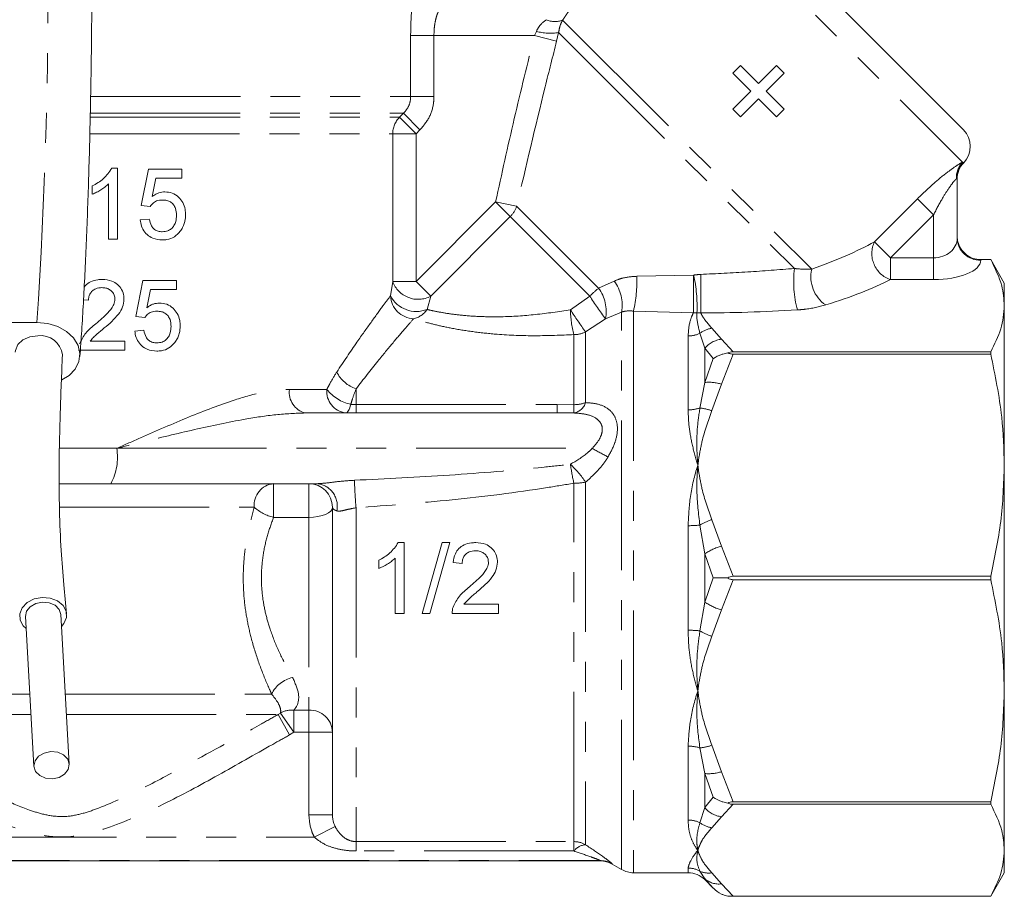
# Model space of a CAD drawing. Units: millimetres. Extents: x -43 to 578, y 5 to 327.
# Drawn here: x 537 to 578, y 219 to 256 of the extents above; entities that cross this region are included whole.
import ezdxf

# ---------------------------------------------------------------- set-up
doc = ezdxf.new("R2010")
doc.units = ezdxf.units.MM
doc.linetypes.add('PHANTOM', pattern=[12.7, 6.35, -1.27, 1.27, -1.27, 1.27, -1.27])

msp = doc.modelspace()

# ---------------------------------------------------------------- linework, layer by layer
at = {"color": 8, "linetype": 'PHANTOM', "lineweight": 0}
for p, q in [((564.992, 261.719), (576.624, 250.088)), ((559.659, 256.118), (570.228, 245.548)), ((558.462, 255.455), (558.544, 255.637)), ((553.211, 252.869), (553.211, 255.455)), ((554.199, 255.455), (553.211, 255.455)), ((554.199, 255.455), (554.199, 252.869)), ((558.462, 255.455), (554.199, 255.455)), ((559.403, 255.222), (558.462, 255.455)), ((559.487, 255.583), (559.403, 255.222)), ((559.487, 255.583), (569.491, 245.579)), ((539.641, 252.869), (553.211, 252.869)), ((554.199, 252.869), (553.211, 252.869)), ((539.624, 251.998), (552.741, 251.998)), ((539.627, 252.162), (552.907, 252.162)), ((552.741, 251.998), (552.907, 252.162)), ((553.439, 251.291), (552.741, 251.998)), ((553.605, 251.455), (552.907, 252.162)), ((553.605, 251.455), (553.439, 251.291)), ((539.607, 251.291), (552.452, 251.291)), ((552.452, 245.028), (552.452, 251.291)), ((553.439, 251.291), (552.452, 251.291)), ((553.439, 251.291), (553.439, 245.028)), ((576.624, 250.088), (576.67, 250.08)), ((572.886, 246.713), (574.714, 248.541)), ((575.395, 247.86), (574.714, 248.541)), ((553.439, 245.028), (556.816, 248.405)), ((557.708, 248.22), (556.816, 248.405)), ((557.438, 247.783), (556.816, 248.405)), ((557.708, 248.22), (561.186, 244.742)), ((557.438, 247.783), (554.061, 244.406)), ((557.438, 247.783), (560.81, 244.412)), ((575.395, 247.86), (573.566, 246.032)), ((575.395, 246.032), (575.395, 247.86)), ((572.886, 246.713), (573.566, 246.032)), ((573.566, 246.032), (573.566, 245.108)), ((573.566, 246.032), (575.395, 246.032)), ((575.395, 246.032), (575.395, 245.108)), ((577.395, 245.955), (577.395, 245.936)), ((562.801, 245.25), (565.214, 245.3)), ((552.354, 244.418), (552.452, 245.028)), ((552.452, 245.028), (553.439, 245.028)), ((554.061, 244.406), (553.439, 245.028)), ((561.186, 244.742), (561.848, 245.046)), ((575.395, 245.108), (573.566, 245.108)), ((554.061, 244.406), (553.907, 243.844)), ((559.991, 243.828), (560.81, 244.412)), ((562.163, 243.734), (561.481, 243.445)), ((562.163, 220.089), (562.163, 243.734)), ((562.663, 243.775), (562.663, 219.955)), ((565.205, 243.703), (562.663, 243.775)), ((561.481, 243.445), (560.635, 242.897)), ((560.135, 239.805), (560.135, 242.775)), ((560.635, 242.897), (560.635, 239.891)), ((564.981, 239.586), (564.981, 242.721)), ((565.688, 242.196), (565.482, 242.832)), ((565.983, 243.045), (566.395, 242.581)), ((566.395, 242.581), (566.889, 242.052)), ((565.688, 242.196), (565.688, 240.748)), ((566.05, 241.757), (565.688, 242.196)), ((566.889, 241.95), (566.395, 240.673)), ((565.688, 240.748), (566.05, 241.757)), ((565.482, 239.663), (565.688, 240.748)), ((566.395, 240.673), (565.983, 239.552)), ((548.072, 240.455), (549.658, 240.455)), ((550.895, 240.478), (550.895, 239.807)), ((550.895, 239.807), (550.895, 239.455)), ((550.895, 239.807), (559.422, 239.807)), ((559.422, 239.807), (560.135, 239.805)), ((538.313, 237.955), (540.747, 237.955)), ((540.747, 237.955), (560.918, 237.955)), ((547.395, 236.455), (547.395, 235.027)), ((548.895, 236.455), (548.895, 235.027)), ((560.135, 221.273), (560.135, 236.472)), ((560.635, 236.519), (560.635, 221.141)), ((538.312, 235.455), (546.577, 235.455)), ((550.895, 235.432), (550.895, 221.273)), ((548.895, 235.027), (547.395, 235.027)), ((548.895, 235.027), (548.895, 226.851)), ((565.983, 234.925), (566.395, 233.805)), ((564.981, 230.238), (564.981, 234.672)), ((565.688, 233.478), (565.482, 234.696)), ((566.395, 233.805), (566.889, 232.528)), ((566.05, 232.455), (565.688, 233.478)), ((565.688, 233.478), (565.688, 231.432)), ((565.688, 231.432), (566.05, 232.455)), ((566.889, 232.382), (566.395, 231.106)), ((565.482, 230.214), (565.688, 231.432)), ((566.395, 231.106), (565.983, 229.985)), ((534.73, 227.532), (537.059, 227.532)), ((538.561, 227.532), (547.313, 227.532)), ((548.262, 226.851), (548.895, 226.851)), ((548.262, 225.917), (548.262, 226.851)), ((548.895, 225.917), (548.895, 226.851)), ((534.571, 226.666), (537.108, 226.666)), ((538.611, 226.666), (547.593, 226.666)), ((547.593, 226.666), (547.691, 226.725)), ((548.078, 225.8), (547.593, 226.666)), ((548.262, 225.917), (547.691, 226.725)), ((548.262, 225.917), (548.078, 225.8)), ((548.895, 225.917), (548.262, 225.917)), ((548.895, 222.412), (548.895, 225.917)), ((548.895, 225.917), (549.895, 225.917)), ((564.981, 222.189), (564.981, 225.324)), ((565.688, 224.162), (565.482, 225.247)), ((565.983, 225.358), (566.395, 224.238)), ((565.688, 224.162), (565.688, 222.715)), ((566.05, 223.153), (565.688, 224.162)), ((566.395, 224.238), (566.889, 222.961)), ((565.688, 222.715), (566.05, 223.153)), ((565.482, 222.078), (565.688, 222.715)), ((566.889, 222.858), (566.395, 222.329)), ((548.895, 222.412), (549.895, 222.412)), ((566.395, 222.329), (565.983, 221.865)), ((549.119, 221.467), (550.007, 221.915)), ((534.377, 221.467), (549.119, 221.467)), ((550.895, 221.273), (560.135, 221.273)), ((550.895, 220.877), (550.895, 221.273)), ((560.135, 220.877), (560.135, 221.273)), ((560.135, 220.877), (550.895, 220.877)), ((532.395, 220.468), (561.261, 220.468)), ((561.261, 220.455), (561.261, 220.468)), ((561.761, 220.334), (561.761, 220.321)), ((564.981, 219.955), (564.981, 220.153)), ((565.688, 219.703), (565.482, 220.021)), ((565.688, 219.703), (565.688, 219.662)), ((566.05, 219.301), (565.688, 219.703)), ((565.983, 219.948), (566.395, 219.484)), ((566.395, 219.484), (566.889, 218.955))]:
    msp.add_line(p, q, dxfattribs=at)
at = {"color": 7, "linetype": 'Continuous', "lineweight": 15}
for p, q in [((566.406, 261.719), (576.659, 251.466)), ((567.204, 254.189), (566.877, 253.863)), ((567.965, 253.428), (567.204, 254.189)), ((568.727, 254.189), (567.965, 253.428)), ((569.053, 253.863), (568.727, 254.189)), ((566.877, 253.863), (567.639, 253.101)), ((568.292, 253.101), (569.053, 253.863)), ((567.639, 253.101), (566.877, 252.34)), ((567.204, 252.014), (567.965, 252.775)), ((567.965, 252.775), (568.727, 252.014)), ((569.053, 252.34), (568.292, 253.101)), ((566.877, 252.34), (567.204, 252.014)), ((568.727, 252.014), (569.053, 252.34)), ((540.533, 249.831), (540.78, 249.831)), ((540.78, 249.831), (540.78, 246.831)), ((541.78, 248.254), (542.088, 249.793)), ((542.088, 249.793), (543.511, 249.793)), ((543.511, 249.793), (543.511, 249.408)), ((542.402, 249.408), (542.25, 248.631)), ((543.511, 249.408), (542.402, 249.408)), ((576.395, 249.394), (576.395, 246.86)), ((539.703, 248.726), (539.703, 249.081)), ((540.396, 246.831), (540.396, 249.169)), ((542.165, 248.216), (541.78, 248.254)), ((541.742, 247.639), (542.126, 247.677)), ((540.78, 246.831), (540.396, 246.831)), ((577.395, 245.955), (577.818, 245.955)), ((578.395, 244.955), (577.817, 245.957)), ((577.818, 245.955), (577.826, 245.941)), ((541.549, 243.539), (541.857, 245.077)), ((541.857, 245.077), (543.28, 245.077)), ((543.28, 245.077), (543.28, 244.693)), ((578.395, 244.955), (578.395, 244.004)), ((542.171, 244.693), (542.019, 243.915)), ((543.28, 244.693), (542.171, 244.693)), ((539.549, 244.231), (539.334, 244.253)), ((578.395, 244.004), (578.395, 237.239)), ((541.934, 243.5), (541.549, 243.539)), ((537.36, 243.295), (535.364, 243.295)), ((541.511, 242.923), (541.896, 242.962)), ((565.246, 242.734), (565.24, 242.759)), ((539.62, 242.5), (541.088, 242.5)), ((541.088, 242.5), (541.088, 242.116)), ((541.088, 242.116), (539.126, 242.116)), ((577.818, 242.052), (566.889, 242.052)), ((566.889, 241.95), (577.818, 241.95)), ((577.818, 241.95), (577.818, 242.052)), ((548.751, 239.455), (559.422, 239.455)), ((560.127, 239.453), (559.422, 239.455)), ((578.395, 237.239), (578.395, 227.672)), ((540.499, 236.455), (538.307, 236.455)), ((549.263, 236.455), (540.499, 236.455)), ((549.895, 235.455), (549.895, 222.412)), ((552.686, 233.955), (552.934, 233.955)), ((552.934, 233.955), (552.934, 230.955)), ((553.703, 230.955), (554.549, 233.955)), ((554.867, 233.955), (554.021, 230.955)), ((554.549, 233.955), (554.867, 233.955)), ((551.857, 232.851), (551.857, 233.205)), ((552.549, 230.955), (552.549, 233.293)), ((555.395, 233.071), (555.01, 233.109)), ((577.818, 232.528), (566.889, 232.528)), ((566.889, 232.382), (577.818, 232.382)), ((577.818, 232.382), (577.818, 232.528)), ((555.466, 231.34), (556.934, 231.34)), ((556.934, 231.34), (556.934, 230.955)), ((536.871, 230.815), (537.233, 224.471)), ((538.731, 224.556), (538.369, 230.901)), ((552.934, 230.955), (552.549, 230.955)), ((554.021, 230.955), (553.703, 230.955)), ((556.934, 230.955), (554.972, 230.955)), ((578.395, 227.672), (578.395, 220.907)), ((577.818, 222.961), (566.889, 222.961)), ((566.889, 222.858), (577.818, 222.858)), ((577.818, 222.858), (577.818, 222.961)), ((578.395, 220.907), (578.395, 219.955)), ((520.393, 220.455), (561.261, 220.455)), ((561.761, 220.321), (562.163, 220.089)), ((562.663, 219.955), (564.981, 219.955)), ((577.818, 218.955), (578.395, 219.955)), ((565.688, 219.662), (566.05, 219.301)), ((566.664, 218.955), (577.818, 218.955)), ((577.818, 218.955), (566.889, 218.955)), ((577.818, 218.955), (577.818, 218.955))]:
    msp.add_line(p, q, dxfattribs=at)
at = {"color": 7, "linetype": 'Continuous', "lineweight": 15, "flags": 128}
for points in [[(538.419, 240.854), (538.722, 241.043), (538.984, 241.316), (539.141, 241.634), (539.181, 241.976), (539.102, 242.317), (538.91, 242.635), (538.617, 242.908), (538.243, 243.118), (537.814, 243.25), (537.36, 243.295)], [(537.397, 242.729), (537.058, 242.684), (536.766, 242.553), (536.554, 242.353), (536.45, 242.107), (536.441, 242.032)], [(536.901, 230.306), (536.776, 230.425), (536.644, 230.67), (536.63, 230.938), (536.735, 231.196), (536.947, 231.413), (537.24, 231.564), (537.579, 231.629), (537.923, 231.601), (538.23, 231.484), (538.464, 231.291), (538.596, 231.046), (538.611, 230.778), (538.506, 230.52), (538.398, 230.391)], [(538.369, 230.901), (538.3, 231.118), (538.128, 231.296), (537.878, 231.408), (537.589, 231.436), (537.305, 231.377), (537.069, 231.238), (536.916, 231.041), (536.871, 230.817), (536.871, 230.815)], [(537.951, 225.091), (537.667, 225.032), (537.431, 224.893), (537.278, 224.696), (537.233, 224.472), (537.302, 224.254), (537.475, 224.075), (537.724, 223.963), (538.013, 223.935), (538.297, 223.995), (538.534, 224.134), (538.686, 224.33), (538.731, 224.555), (538.662, 224.773), (538.49, 224.951), (538.24, 225.063), (537.951, 225.091)]]:
    msp.add_lwpolyline(points, dxfattribs=at)
at = {"color": 8, "linetype": 'PHANTOM', "lineweight": 0, "flags": 128}
for points in [[(550.672, 239.821), (550.65, 239.74), (550.626, 239.667), (550.6, 239.604), (550.572, 239.551), (550.542, 239.51), (550.512, 239.479), (550.48, 239.461), (550.448, 239.455)], [(549.895, 235.455), (549.876, 235.372), (549.819, 235.291), (549.727, 235.217), (549.602, 235.152), (549.451, 235.099), (549.278, 235.059), (549.09, 235.035), (548.895, 235.027)]]:
    msp.add_lwpolyline(points, dxfattribs=at)
at = {"color": 8, "linetype": 'PHANTOM', "lineweight": 0}
for centre, radius, start, end in [((312.814, 257.89), 225.019, 356.28117, 0.32516), ((559.329, 256.883), 0.833, 244.3488, 293.3267), ((559.143, 257.847), 2.29, 254.8499, 278.636), ((553.459, 251.292), 1.007, 135.4831, 180.0661), ((577.343, 249.418), 0.982, 137.0282, 181.9324), ((577.39, 249.394), 0.995, 136.3714, 179.986), ((556.657, 248.568), 1.107, 314.8408, 341.6756), ((577.358, 246.9), 0.964, 182.3555, 272.1761), ((573.945, 246.215), 1.17, 154.8621, 251.1166), ((557.207, 245.03), 5.599, 347.0466, 2.2465), ((483.682, 244.975), 81.533, 359.10582, 0.22856), ((559.474, 243.99), 5.888, 357.1773, 12.8598), ((926.934, 244.934), 361.419, 179.93747, 180.19633), ((574.35, 245.043), 4.889, 173.7014, 194.4485), ((571.617, 245.218), 1.428, 166.6018, 235.995), ((553.527, 245.416), 1.143, 199.8936, 297.8312), ((560.437, 244.013), 1.749, 350.8113, 36.202), ((553.387, 244.483), 1.035, 183.6073, 267.034), ((553.452, 245.003), 1.245, 208.0221, 291.431), ((563.411, 241.828), 3.666, 127.3621, 135.1996), ((570.248, 250.253), 11.1, 211.7533, 217.8311), ((559.812, 243.748), 1.696, 349.7247, 35.902), ((553.13, 244.359), 0.933, 282.6104, 326.461), ((564.368, 243.89), 4.377, 180.8051, 194.7537), ((571.343, 250.988), 13.421, 212.2407, 217.0758), ((565.3, 244.755), 1.057, 264.8451, 272.9734), ((560.138, 243.853), 1.077, 269.875, 297.5103), ((564.985, 243.892), 1.171, 269.7821, 295.113), ((566.142, 241.977), 1.08, 98.4359, 127.6481), ((566.535, 241.484), 1.106, 97.2483, 139.9465), ((551.368, 241.856), 1.457, 207.4142, 251.0381), ((565.857, 238.986), 1.77, 72.3004, 95.4756), ((548.95, 240.32), 0.888, 171.2721, 257.0884), ((550.567, 240.361), 0.914, 174.1077, 262.5371), ((551.023, 241.51), 1.725, 217.7013, 258.2506), ((560.015, 240.097), 0.653, 279.8665, 341.6844), ((550.246, 239.852), 9.889, 357.688, 359.724), ((560.143, 241.244), 1.439, 269.6863, 290.0002), ((564.99, 241.199), 1.613, 269.6722, 287.7615), ((565.272, 237.527), 2.146, 70.6511, 84.3921), ((538.289, 237.59), 2.485, 332.8136, 8.4423), ((566.191, 246.667), 10.183, 238.8147, 243.0958), ((573.367, 239.307), 13.532, 188.6246, 192.0927), ((556.988, 234.061), 4.399, 33.9807, 46.994), ((547.496, 235.538), 0.923, 96.2835, 185.1377), ((549.147, 235.508), 0.954, 347.669, 83.0015), ((584.218, 238.03), 33.424, 182.4546, 184.4582), ((560.147, 239.007), 2.535, 269.7317, 281.1026), ((547.845, 236.88), 1.907, 228.3429, 256.3651), ((566.832, 232.406), 2.659, 108.6216, 120.5223), ((564.994, 239.665), 4.992, 269.8479, 275.6102), ((567.004, 231.555), 2.33, 105.1419, 124.3766), ((567.004, 233.355), 2.33, 235.6234, 254.8581), ((564.994, 225.246), 4.992, 84.3898, 90.1521), ((566.832, 232.505), 2.659, 239.4777, 251.3784), ((548.496, 226.949), 1.319, 102.7589, 153.7566), ((548.165, 225.934), 0.922, 83.9475, 120.9642), ((548.927, 225.883), 0.969, 2.0196, 91.8864), ((564.99, 223.711), 1.613, 72.2385, 90.3278), ((565.272, 227.383), 2.146, 275.6079, 289.3489), ((565.857, 225.924), 1.77, 264.5244, 287.6996), ((566.535, 223.426), 1.106, 220.0535, 262.7517), ((564.985, 221.018), 1.171, 64.887, 90.2179), ((566.142, 222.933), 1.08, 232.3519, 261.5641), ((560.136, 220.261), 1.012, 60.4014, 90.0226), ((560.683, 220.444), 0.698, 93.9322, 141.7041), ((561.261, 219.467), 1.001, 60.028, 90.0016), ((564.981, 219.141), 1.012, 60.3449, 90.0244), ((565.852, 220.812), 0.873, 244.9364, 278.6437), ((566.275, 220.348), 0.872, 227.681, 277.8964)]:
    msp.add_arc(centre, radius, start, end, dxfattribs=at)
at = {"color": 7, "linetype": 'Continuous', "lineweight": 15}
for centre, radius, start, end in [((575.952, 250.759), 1, 316.1766, 45), ((577.395, 249.374), 1, 136.1864, 180), ((577.395, 246.957), 1, 196.664, 234.208), ((537.506, 241.796), 0.94, 7.548, 96.6936), ((548.895, 235.455), 1, 0, 90), ((561.261, 219.455), 1, 60, 90), ((562.663, 220.955), 1, 240, 270), ((564.981, 218.955), 1, 45, 90)]:
    msp.add_arc(centre, radius, start, end, dxfattribs=at)
at = {"color": 8, "linetype": 'PHANTOM', "lineweight": 0}
for centre, major_axis, ratio, start_param, end_param in [((575.395, 246.86), (1, 0), 0.828427, 4.712389, 6.283185), ((562.007, 247.067), (12.944, 1.942), 0.26093, 5.360794, 5.670109), ((575.395, 245.936), (2, 0), 0.414214, 4.712389, 6.283185), ((562.007, 246.144), (13.627, 1.161), 0.267949, 5.392457, 5.701772), ((573.826, 247.874), (17.96, 2.028), 0.203406, 4.208605, 4.452883)]:
    msp.add_ellipse(centre, major_axis=major_axis, ratio=ratio, start_param=start_param, end_param=end_param, dxfattribs=at)
at = {"color": 7, "linetype": 'Continuous', "lineweight": 15}
for points, knots in [([(539.18, 241.845), (539.193, 242.029), (539.233, 242.567), (539.294, 243.515), (539.361, 244.71), (539.423, 245.969), (539.479, 247.287), (539.529, 248.658), (539.573, 250.076), (539.61, 251.534), (539.641, 253.027), (539.665, 254.548), (539.682, 256.089), (539.692, 257.631), (539.693, 258.659), (539.694, 259.167)], [0, 0, 0, 0, 0.0420479, 0.1226398, 0.2030314, 0.2832465, 0.3633335, 0.4433257, 0.5232469, 0.6031145, 0.6829417, 0.7627389, 0.8425144, 0.9222755, 1, 1, 1, 1]), ([(539.703, 249.081), (539.787, 249.126), (539.954, 249.215), (540.26, 249.442), (540.424, 249.676), (540.533, 249.831)], [0, 0, 0, 0, 0.250855, 0.502076, 1, 1, 1, 1]), ([(540.396, 249.169), (540.345, 249.122), (540.243, 249.029), (540.071, 248.916), (539.893, 248.81), (539.767, 248.754), (539.703, 248.726)], [0, 0, 0, 0, 0.249612, 0.49918, 0.748717, 1, 1, 1, 1]), ([(542.25, 248.631), (542.299, 248.666), (542.388, 248.73), (542.566, 248.81), (542.699, 248.823), (542.784, 248.831)], [0, 0, 0, 0, 0.30889, 0.557355, 1, 1, 1, 1]), ([(542.784, 248.831), (542.89, 248.821), (543.102, 248.802), (543.366, 248.624), (543.559, 248.383), (543.653, 248.116), (543.661, 247.936), (543.665, 247.86)], [0, 0, 0, 0, 0.220035, 0.442106, 0.640442, 0.847, 1, 1, 1, 1]), ([(542.678, 248.485), (542.595, 248.479), (542.447, 248.468), (542.271, 248.354), (542.198, 248.259), (542.165, 248.216)], [0, 0, 0, 0, 0.413233, 0.735059, 1, 1, 1, 1]), ([(543.28, 247.837), (543.273, 247.936), (543.263, 248.096), (543.158, 248.29), (543.03, 248.408), (542.863, 248.475), (542.744, 248.481), (542.678, 248.485)], [0, 0, 0, 0, 0.286981, 0.461927, 0.637866, 0.799285, 1, 1, 1, 1]), ([(542.676, 247.139), (542.754, 247.145), (542.891, 247.156), (543.063, 247.259), (543.18, 247.399), (543.266, 247.595), (543.275, 247.748), (543.28, 247.837)], [0, 0, 0, 0, 0.228978, 0.400023, 0.571239, 0.748996, 1, 1, 1, 1]), ([(543.665, 247.86), (543.662, 247.797), (543.655, 247.608), (543.577, 247.361), (543.471, 247.208), (543.435, 247.157)], [0, 0, 0, 0, 0.24955, 0.746894, 1, 1, 1, 1]), ([(542.674, 246.793), (542.536, 246.804), (542.305, 246.824), (542.023, 247.007), (541.843, 247.234), (541.763, 247.459), (541.747, 247.597), (541.742, 247.639)], [0, 0, 0, 0, 0.299641, 0.503446, 0.707162, 0.910155, 1, 1, 1, 1]), ([(542.126, 247.677), (542.149, 247.576), (542.183, 247.421), (542.315, 247.253), (542.461, 247.164), (542.589, 247.141), (542.663, 247.139), (542.676, 247.139)], [0, 0, 0, 0, 0.353665, 0.542102, 0.731218, 0.952245, 1, 1, 1, 1]), ([(543.435, 247.157), (543.358, 247.073), (543.202, 246.906), (542.919, 246.804), (542.74, 246.796), (542.674, 246.793)], [0, 0, 0, 0, 0.383587, 0.769611, 1, 1, 1, 1]), ([(577.395, 245.955), (577.284, 245.966), (577.063, 245.987), (576.768, 246.155), (576.54, 246.403), (576.42, 246.68), (576.395, 246.869), (576.395, 246.947), (576.395, 246.951)], [0, 0, 0, 0, 0.2093818, 0.4186592, 0.6307604, 0.8470979, 0.9928187, 1, 1, 1, 1]), ([(578.395, 244.004), (578.375, 244.285), (578.329, 244.942), (578.003, 245.587), (577.818, 245.955)], [0, 0, 0, 0, 0.4293815, 1, 1, 1, 1]), ([(539.364, 244.791), (539.38, 244.815), (539.444, 244.913), (539.645, 245.036), (539.895, 245.108), (540.065, 245.114), (540.126, 245.116)], [0, 0, 0, 0, 0.100431, 0.405569, 0.786148, 1, 1, 1, 1]), ([(540.118, 244.769), (540.026, 244.762), (539.878, 244.75), (539.702, 244.637), (539.601, 244.504), (539.555, 244.361), (539.551, 244.27), (539.549, 244.231)], [0, 0, 0, 0, 0.3093314, 0.5004107, 0.6920103, 0.8662399, 1, 1, 1, 1]), ([(540.665, 244.284), (540.66, 244.34), (540.65, 244.451), (540.56, 244.592), (540.435, 244.698), (540.282, 244.761), (540.172, 244.767), (540.118, 244.769)], [0, 0, 0, 0, 0.202049, 0.405444, 0.594417, 0.802428, 1, 1, 1, 1]), ([(540.126, 245.116), (540.268, 245.105), (540.504, 245.087), (540.788, 244.911), (540.967, 244.691), (541.043, 244.467), (541.048, 244.33), (541.049, 244.287)], [0, 0, 0, 0, 0.303333, 0.504571, 0.705715, 0.908394, 1, 1, 1, 1]), ([(539.858, 243.238), (539.944, 243.311), (540.117, 243.458), (540.375, 243.703), (540.582, 243.948), (540.66, 244.166), (540.664, 244.261), (540.665, 244.284)], [0, 0, 0, 0, 0.2503589, 0.5008348, 0.7900192, 0.9506662, 1, 1, 1, 1]), ([(541.049, 244.287), (541.037, 244.172), (541.011, 243.94), (540.811, 243.619), (540.539, 243.333), (540.325, 243.149), (540.217, 243.057)], [0, 0, 0, 0, 0.224192, 0.448371, 0.721932, 1, 1, 1, 1]), ([(542.019, 243.915), (542.068, 243.951), (542.156, 244.014), (542.335, 244.095), (542.468, 244.107), (542.554, 244.116)], [0, 0, 0, 0, 0.308267, 0.556242, 1, 1, 1, 1]), ([(542.554, 244.116), (542.659, 244.106), (542.87, 244.087), (543.133, 243.911), (543.325, 243.672), (543.422, 243.404), (543.43, 243.223), (543.434, 243.144)], [0, 0, 0, 0, 0.218308, 0.438628, 0.635754, 0.84315, 1, 1, 1, 1]), ([(577.818, 242.052), (577.982, 242.373), (578.313, 243.017), (578.368, 243.674), (578.395, 244.004)], [0, 0, 0, 0, 0.4972343, 1, 1, 1, 1]), ([(542.447, 243.769), (542.364, 243.763), (542.215, 243.752), (542.04, 243.638), (541.967, 243.543), (541.934, 243.5)], [0, 0, 0, 0, 0.414684, 0.736799, 1, 1, 1, 1]), ([(543.049, 243.122), (543.043, 243.221), (543.032, 243.381), (542.927, 243.575), (542.799, 243.692), (542.632, 243.759), (542.513, 243.766), (542.447, 243.769)], [0, 0, 0, 0, 0.287653, 0.462759, 0.638882, 0.800117, 1, 1, 1, 1]), ([(539.167, 242.382), (539.245, 242.544), (539.365, 242.794), (539.634, 243.053), (539.783, 243.176), (539.858, 243.238)], [0, 0, 0, 0, 0.478144, 0.737598, 1, 1, 1, 1]), ([(542.445, 242.423), (542.524, 242.43), (542.661, 242.441), (542.833, 242.544), (542.949, 242.683), (543.035, 242.879), (543.044, 243.032), (543.049, 243.122)], [0, 0, 0, 0, 0.229562, 0.399867, 0.570311, 0.748119, 1, 1, 1, 1]), ([(543.434, 243.144), (543.432, 243.081), (543.427, 242.956), (543.384, 242.772), (543.313, 242.597), (543.241, 242.494), (543.205, 242.441)], [0, 0, 0, 0, 0.2492181, 0.4957984, 0.7436257, 1, 1, 1, 1]), ([(540.217, 243.057), (540.113, 242.97), (539.956, 242.841), (539.747, 242.664), (539.663, 242.555), (539.62, 242.5)], [0, 0, 0, 0, 0.4974075, 0.7469826, 1, 1, 1, 1]), ([(542.443, 242.077), (542.305, 242.089), (542.072, 242.109), (541.791, 242.293), (541.612, 242.52), (541.533, 242.745), (541.516, 242.882), (541.511, 242.923)], [0, 0, 0, 0, 0.300402, 0.503963, 0.707411, 0.910794, 1, 1, 1, 1]), ([(541.896, 242.962), (541.918, 242.861), (541.952, 242.705), (542.084, 242.538), (542.23, 242.448), (542.358, 242.426), (542.432, 242.424), (542.445, 242.423)], [0, 0, 0, 0, 0.35443, 0.542717, 0.731705, 0.951394, 1, 1, 1, 1]), ([(543.205, 242.441), (543.127, 242.358), (542.972, 242.191), (542.689, 242.089), (542.51, 242.08), (542.443, 242.077)], [0, 0, 0, 0, 0.383135, 0.7687684, 1, 1, 1, 1]), ([(538.617, 230.938), (538.578, 231.347), (538.494, 232.24), (538.375, 233.697), (538.301, 235.398), (538.291, 237.35), (538.343, 239.551), (538.405, 241.103), (538.438, 241.919)], [0, 0, 0, 0, 0.114379, 0.249552, 0.40556, 0.582584, 0.780744, 1, 1, 1, 1]), ([(566.05, 241.757), (566.051, 241.758), (566.153, 241.829), (566.289, 241.898), (566.502, 241.968), (566.593, 241.987), (566.664, 242.001)], [0, 0, 0, 0, 0.0097089, 0.6020846, 0.6883562, 1, 1, 1, 1]), ([(566.889, 242.052), (566.845, 242.05), (566.764, 242.045), (566.695, 242.015), (566.664, 242.001)], [0, 0, 0, 0, 0.546746, 1, 1, 1, 1]), ([(566.664, 242.001), (566.672, 241.997), (566.715, 241.976), (566.792, 241.953), (566.862, 241.951), (566.889, 241.95)], [0, 0, 0, 0, 0.113181, 0.667107, 1, 1, 1, 1]), ([(578.395, 237.239), (578.375, 237.919), (578.329, 239.504), (578.003, 241.061), (577.818, 241.95)], [0, 0, 0, 0, 0.429381, 1, 1, 1, 1]), ([(577.818, 232.528), (577.982, 233.301), (578.313, 234.857), (578.368, 236.442), (578.395, 237.239)], [0, 0, 0, 0, 0.497234, 1, 1, 1, 1]), ([(551.857, 233.205), (551.94, 233.25), (552.108, 233.34), (552.414, 233.567), (552.578, 233.8), (552.686, 233.955)], [0, 0, 0, 0, 0.251216, 0.502812, 1, 1, 1, 1]), ([(555.01, 233.109), (555.032, 233.239), (555.068, 233.456), (555.249, 233.713), (555.486, 233.879), (555.741, 233.947), (555.911, 233.953), (555.972, 233.955)], [0, 0, 0, 0, 0.272501, 0.45776, 0.643233, 0.872046, 1, 1, 1, 1]), ([(555.972, 233.955), (556.115, 233.944), (556.352, 233.926), (556.635, 233.749), (556.813, 233.53), (556.889, 233.307), (556.894, 233.17), (556.895, 233.127)], [0, 0, 0, 0, 0.304696, 0.504219, 0.703553, 0.906912, 1, 1, 1, 1]), ([(555.964, 233.609), (555.871, 233.601), (555.722, 233.589), (555.546, 233.475), (555.446, 233.342), (555.401, 233.199), (555.397, 233.109), (555.395, 233.071)], [0, 0, 0, 0, 0.309907, 0.501215, 0.693013, 0.868135, 1, 1, 1, 1]), ([(556.51, 233.123), (556.506, 233.18), (556.496, 233.293), (556.403, 233.435), (556.275, 233.541), (556.122, 233.601), (556.014, 233.606), (555.964, 233.609)], [0, 0, 0, 0, 0.205339, 0.412046, 0.603253, 0.813859, 1, 1, 1, 1]), ([(552.549, 233.293), (552.498, 233.246), (552.396, 233.153), (552.167, 232.999), (551.98, 232.91), (551.857, 232.851)], [0, 0, 0, 0, 0.2507349, 0.5014222, 1, 1, 1, 1]), ([(555.704, 232.077), (555.79, 232.151), (555.963, 232.298), (556.223, 232.544), (556.43, 232.791), (556.506, 233.009), (556.51, 233.103), (556.51, 233.123)], [0, 0, 0, 0, 0.251065, 0.502254, 0.792398, 0.954306, 1, 1, 1, 1]), ([(556.895, 233.127), (556.882, 233.01), (556.856, 232.777), (556.654, 232.456), (556.382, 232.17), (556.17, 231.988), (556.063, 231.896)], [0, 0, 0, 0, 0.226984, 0.453973, 0.724776, 1, 1, 1, 1]), ([(566.05, 232.455), (566.051, 232.455), (566.153, 232.455), (566.289, 232.455), (566.502, 232.455), (566.593, 232.455), (566.664, 232.455)], [0, 0, 0, 0, 0.009709, 0.602085, 0.688356, 1, 1, 1, 1]), ([(566.889, 232.528), (566.845, 232.524), (566.764, 232.518), (566.695, 232.475), (566.664, 232.455)], [0, 0, 0, 0, 0.546746, 1, 1, 1, 1]), ([(566.664, 232.455), (566.672, 232.45), (566.715, 232.419), (566.792, 232.388), (566.862, 232.384), (566.889, 232.382)], [0, 0, 0, 0, 0.113181, 0.667107, 1, 1, 1, 1]), ([(578.395, 227.672), (578.375, 228.352), (578.329, 229.936), (578.003, 231.494), (577.818, 232.382)], [0, 0, 0, 0, 0.429381, 1, 1, 1, 1]), ([(555.012, 231.222), (555.09, 231.383), (555.21, 231.632), (555.479, 231.892), (555.629, 232.015), (555.704, 232.077)], [0, 0, 0, 0, 0.478006, 0.737519, 1, 1, 1, 1]), ([(556.063, 231.896), (556.01, 231.853), (555.905, 231.765), (555.692, 231.594), (555.556, 231.441), (555.466, 231.34)], [0, 0, 0, 0, 0.2509166, 0.5018285, 1, 1, 1, 1]), ([(554.972, 230.955), (554.973, 231), (554.975, 231.067), (554.991, 231.156), (555.005, 231.2), (555.012, 231.222)], [0, 0, 0, 0, 0.492986, 0.745315, 1, 1, 1, 1]), ([(577.818, 222.961), (577.982, 223.734), (578.313, 225.29), (578.368, 226.875), (578.395, 227.672)], [0, 0, 0, 0, 0.497234, 1, 1, 1, 1]), ([(566.05, 223.153), (566.051, 223.152), (566.153, 223.081), (566.289, 223.012), (566.502, 222.942), (566.593, 222.924), (566.664, 222.909)], [0, 0, 0, 0, 0.0097089, 0.6020846, 0.6883562, 1, 1, 1, 1]), ([(566.889, 222.961), (566.845, 222.958), (566.764, 222.954), (566.695, 222.923), (566.664, 222.909)], [0, 0, 0, 0, 0.546746, 1, 1, 1, 1]), ([(566.664, 222.909), (566.672, 222.906), (566.715, 222.884), (566.792, 222.862), (566.862, 222.859), (566.889, 222.858)], [0, 0, 0, 0, 0.113181, 0.667107, 1, 1, 1, 1]), ([(578.395, 220.907), (578.375, 221.188), (578.329, 221.845), (578.003, 222.49), (577.818, 222.858)], [0, 0, 0, 0, 0.429381, 1, 1, 1, 1]), ([(549.895, 222.412), (549.905, 222.287), (549.918, 222.116), (549.988, 221.958), (550.007, 221.915)], [0, 0, 0, 0, 0.724241, 1, 1, 1, 1]), ([(577.818, 218.955), (577.982, 219.276), (578.313, 219.92), (578.368, 220.577), (578.395, 220.907)], [0, 0, 0, 0, 0.497234, 1, 1, 1, 1]), ([(566.05, 219.301), (566.051, 219.299), (566.153, 219.198), (566.289, 219.101), (566.502, 219.002), (566.593, 218.976), (566.664, 218.955)], [0, 0, 0, 0, 0.009709, 0.602085, 0.688356, 1, 1, 1, 1]), ([(566.889, 218.955), (566.845, 218.955), (566.764, 218.955), (566.695, 218.955), (566.664, 218.955)], [0, 0, 0, 0, 0.5467457, 1, 1, 1, 1])]:
    msp.add_open_spline(points, degree=3, knots=knots, dxfattribs=at)
at = {"color": 8, "linetype": 'PHANTOM', "lineweight": 0}
for points, knots in [([(553.388, 257.455), (553.382, 257.445), (553.368, 257.419), (553.323, 257.171), (553.267, 256.715), (553.221, 256.12), (553.214, 255.678), (553.211, 255.455)], [0, 0, 0, 0, 0.140132, 0.351005, 0.564543, 0.780858, 1, 1, 1, 1]), ([(560.039, 256.749), (560.041, 256.734), (560.046, 256.704), (559.908, 256.466), (559.744, 256.237), (559.659, 256.118)], [0, 0, 0, 0, 0.319192, 0.645192, 1, 1, 1, 1]), ([(554.199, 255.455), (554.202, 255.567), (554.209, 255.791), (554.259, 256.088), (554.319, 256.314), (554.366, 256.437), (554.381, 256.45), (554.387, 256.455)], [0, 0, 0, 0, 0.211617, 0.424405, 0.639606, 0.855741, 1, 1, 1, 1]), ([(558.544, 255.637), (558.587, 255.718), (558.695, 255.923), (558.865, 256.053), (558.968, 256.132)], [0, 0, 0, 0, 0.3971635, 1, 1, 1, 1]), ([(559.659, 256.118), (559.616, 256.031), (559.544, 255.886), (559.503, 255.669), (559.487, 255.583)], [0, 0, 0, 0, 0.601666, 1, 1, 1, 1]), ([(556.816, 248.405), (557.075, 249.583), (557.592, 251.941), (558.172, 254.284), (558.462, 255.455)], [0, 0, 0, 0, 0.499888, 1, 1, 1, 1]), ([(559.403, 255.222), (559.24, 254.575), (558.654, 252.246), (558.105, 249.909), (557.708, 248.22)], [0, 0, 0, 0, 0.277554, 1, 1, 1, 1]), ([(552.907, 252.162), (552.981, 252.248), (553.127, 252.42), (553.204, 252.681), (553.209, 252.831), (553.211, 252.869)], [0, 0, 0, 0, 0.4291927, 0.8547635, 1, 1, 1, 1]), ([(554.199, 252.869), (554.196, 252.793), (554.185, 252.494), (554.037, 251.974), (553.749, 251.628), (553.605, 251.455)], [0, 0, 0, 0, 0.146081, 0.573103, 1, 1, 1, 1]), ([(574.714, 248.541), (574.957, 248.776), (575.387, 249.19), (575.974, 249.664), (576.373, 249.945), (576.558, 250.056), (576.614, 250.083), (576.624, 250.088)], [0, 0, 0, 0, 0.339188, 0.599742, 0.807464, 0.965542, 1, 1, 1, 1]), ([(576.67, 250.08), (576.672, 250.071), (576.675, 250.062), (576.674, 250.067), (576.674, 250.067)], [0, 0, 0, 0, 0.999853, 1, 1, 1, 1]), ([(576.361, 249.385), (576.335, 249.36), (576.301, 249.327), (576.193, 249.197), (576.017, 248.957), (575.719, 248.484), (575.515, 248.091), (575.395, 247.86)], [0, 0, 0, 0, 0.118405, 0.162616, 0.355917, 0.623514, 1, 1, 1, 1]), ([(576.395, 249.394), (576.392, 249.399), (576.387, 249.406), (576.366, 249.389), (576.361, 249.385)], [0, 0, 0, 0, 0.746498, 1, 1, 1, 1]), ([(561.848, 245.046), (561.954, 245.09), (562.247, 245.21), (562.586, 245.234), (562.801, 245.25)], [0, 0, 0, 0, 0.363055, 1, 1, 1, 1]), ([(565.214, 245.3), (565.282, 245.309), (565.382, 245.322), (565.483, 245.327), (565.515, 245.329)], [0, 0, 0, 0, 0.680424, 1, 1, 1, 1]), ([(565.515, 245.329), (566.182, 245.361), (567.511, 245.424), (568.832, 245.528), (569.491, 245.579)], [0, 0, 0, 0, 0.501823, 1, 1, 1, 1]), ([(569.491, 245.579), (569.553, 245.573), (569.829, 245.546), (570.054, 245.547), (570.228, 245.548)], [0, 0, 0, 0, 0.22502, 1, 1, 1, 1]), ([(550.075, 241.185), (550.369, 241.624), (550.891, 242.406), (551.548, 243.325), (552.036, 243.992), (552.255, 244.285), (552.354, 244.418)], [0, 0, 0, 0, 0.309469, 0.550694, 0.796747, 1, 1, 1, 1]), ([(570.819, 244.034), (570.532, 243.96), (570.157, 243.863), (569.719, 243.831), (569.616, 243.823)], [0, 0, 0, 0, 0.763373, 1, 1, 1, 1]), ([(553.907, 243.844), (553.988, 243.825), (554.228, 243.77), (554.705, 243.68), (555.384, 243.589), (556.174, 243.534), (557.229, 243.526), (558.521, 243.607), (559.497, 243.754), (559.991, 243.828)], [0, 0, 0, 0, 0.056596, 0.167602, 0.28196, 0.414675, 0.550741, 0.772217, 1, 1, 1, 1]), ([(562.663, 243.775), (562.549, 243.781), (562.37, 243.79), (562.218, 243.749), (562.163, 243.734)], [0, 0, 0, 0, 0.638489, 1, 1, 1, 1]), ([(564.981, 242.721), (564.999, 242.954), (565.026, 243.314), (565.159, 243.601), (565.205, 243.703)], [0, 0, 0, 0, 0.64753, 1, 1, 1, 1]), ([(565.482, 242.832), (565.421, 243.074), (565.344, 243.378), (565.353, 243.645), (565.355, 243.7)], [0, 0, 0, 0, 0.794677, 1, 1, 1, 1]), ([(565.517, 243.696), (565.499, 243.697), (565.445, 243.7), (565.391, 243.7), (565.355, 243.7)], [0, 0, 0, 0, 0.317807, 1, 1, 1, 1]), ([(565.517, 243.696), (565.534, 243.662), (565.646, 243.441), (565.829, 243.227), (565.983, 243.045)], [0, 0, 0, 0, 0.153686, 1, 1, 1, 1]), ([(553.333, 243.449), (553.227, 243.327), (552.996, 243.061), (552.476, 242.451), (551.775, 241.609), (551.209, 240.882), (550.895, 240.478)], [0, 0, 0, 0, 0.2039232, 0.4452206, 0.69165, 1, 1, 1, 1]), ([(560.135, 242.775), (559.592, 242.753), (558.507, 242.707), (557.079, 242.763), (555.9, 242.886), (555.016, 243.027), (554.247, 243.194), (553.703, 243.337), (553.426, 243.421), (553.333, 243.449)], [0, 0, 0, 0, 0.22055, 0.44068, 0.576235, 0.711635, 0.826892, 0.942048, 1, 1, 1, 1]), ([(549.658, 240.455), (549.699, 240.535), (549.832, 240.794), (549.976, 241.025), (550.075, 241.185)], [0, 0, 0, 0, 0.30836, 1, 1, 1, 1]), ([(540.747, 237.955), (540.754, 237.958), (541.089, 238.105), (542.119, 238.56), (543.804, 239.302), (545.538, 239.957), (546.964, 240.372), (547.703, 240.428), (548.072, 240.455)], [0, 0, 0, 0, 0.002747, 0.127496, 0.395173, 0.662425, 0.831439, 1, 1, 1, 1]), ([(550.895, 240.478), (550.842, 240.333), (550.765, 240.122), (550.694, 239.892), (550.672, 239.821)], [0, 0, 0, 0, 0.691599, 1, 1, 1, 1]), ([(550.672, 239.821), (550.726, 239.816), (550.799, 239.808), (550.875, 239.808), (550.895, 239.807)], [0, 0, 0, 0, 0.74381, 1, 1, 1, 1]), ([(560.635, 239.891), (560.805, 239.88), (561.178, 239.853), (561.618, 239.649), (561.911, 239.286), (562.016, 238.813), (561.949, 238.417), (561.813, 238.003), (561.694, 237.787), (561.583, 237.586)], [0, 0, 0, 0, 0.165125, 0.362918, 0.50437, 0.655291, 0.814319, 0.827215, 1, 1, 1, 1]), ([(548.751, 239.455), (548.335, 239.438), (547.497, 239.403), (545.926, 239.155), (544.037, 238.76), (542.219, 238.318), (541.113, 238.045), (540.755, 237.957), (540.747, 237.955)], [0, 0, 0, 0, 0.165246, 0.332548, 0.600419, 0.871185, 0.997153, 1, 1, 1, 1]), ([(560.918, 237.955), (561.028, 238.08), (561.202, 238.278), (561.318, 238.557), (561.351, 238.768), (561.327, 238.919), (561.237, 239.099), (561.021, 239.292), (560.616, 239.422), (560.284, 239.443), (560.127, 239.453)], [0, 0, 0, 0, 0.176771, 0.279778, 0.338331, 0.434165, 0.475231, 0.609836, 0.81571, 1, 1, 1, 1]), ([(565.395, 237.239), (565.393, 237.245), (565.304, 237.526), (565.152, 238.083), (565.008, 238.866), (564.989, 239.357), (564.981, 239.586)], [0, 0, 0, 0, 0.008223, 0.34984, 0.695972, 1, 1, 1, 1]), ([(565.395, 237.239), (565.394, 237.246), (565.39, 237.296), (565.372, 237.51), (565.346, 238.021), (565.352, 238.789), (565.439, 239.372), (565.482, 239.663)], [0, 0, 0, 0, 0.00866, 0.06075, 0.257636, 0.629213, 1, 1, 1, 1]), ([(565.983, 239.552), (565.831, 239.114), (565.594, 238.436), (565.453, 237.659), (565.406, 237.328), (565.396, 237.246), (565.395, 237.239)], [0, 0, 0, 0, 0.579223, 0.895518, 0.991291, 1, 1, 1, 1]), ([(559.988, 237.278), (560.234, 237.423), (560.567, 237.619), (560.845, 237.885), (560.918, 237.955)], [0, 0, 0, 0, 0.736921, 1, 1, 1, 1]), ([(550.825, 236.599), (552.168, 236.665), (554.856, 236.797), (557.909, 237.051), (559.616, 237.237), (559.988, 237.278)], [0, 0, 0, 0, 0.438646, 0.877696, 1, 1, 1, 1]), ([(561.583, 237.586), (561.51, 237.476), (561.244, 237.075), (560.891, 236.753), (560.635, 236.519)], [0, 0, 0, 0, 0.272711, 1, 1, 1, 1]), ([(564.981, 234.672), (565.001, 235.087), (565.043, 235.967), (565.257, 236.804), (565.393, 237.232), (565.395, 237.239)], [0, 0, 0, 0, 0.46698, 0.991771, 1, 1, 1, 1]), ([(565.482, 234.696), (565.423, 235.184), (565.333, 235.922), (565.358, 236.745), (565.383, 237.097), (565.393, 237.212), (565.394, 237.232), (565.395, 237.239)], [0, 0, 0, 0, 0.568915, 0.860941, 0.976324, 0.991367, 1, 1, 1, 1]), ([(565.395, 237.239), (565.396, 237.232), (565.406, 237.149), (565.453, 236.818), (565.594, 236.041), (565.831, 235.364), (565.983, 234.925)], [0, 0, 0, 0, 0.008675, 0.104482, 0.420777, 1, 1, 1, 1]), ([(549.263, 236.455), (549.378, 236.462), (549.651, 236.479), (550.199, 236.559), (550.609, 236.585), (550.825, 236.599)], [0, 0, 0, 0, 0.254114, 0.607739, 1, 1, 1, 1]), ([(560.135, 236.472), (559.761, 236.41), (558.048, 236.125), (554.969, 235.737), (552.254, 235.534), (550.895, 235.432)], [0, 0, 0, 0, 0.122493, 0.560693, 1, 1, 1, 1]), ([(547.313, 227.532), (547.266, 227.638), (547.089, 228.032), (546.784, 228.79), (546.473, 229.763), (546.258, 230.713), (546.128, 231.636), (546.094, 232.612), (546.163, 233.605), (546.328, 234.566), (546.494, 235.159), (546.577, 235.455)], [0, 0, 0, 0, 0.051025, 0.190614, 0.330151, 0.435641, 0.54108, 0.656816, 0.772563, 0.886247, 1, 1, 1, 1]), ([(550.079, 235.304), (550.074, 235.306), (550.004, 235.33), (549.915, 235.378), (549.901, 235.431), (549.895, 235.455)], [0, 0, 0, 0, 0.045294, 0.576043, 1, 1, 1, 1]), ([(550.895, 235.432), (550.783, 235.412), (550.56, 235.371), (550.295, 235.295), (550.146, 235.286), (550.092, 235.301), (550.079, 235.304)], [0, 0, 0, 0, 0.351642, 0.701356, 0.926704, 1, 1, 1, 1]), ([(547.395, 235.027), (547.305, 234.775), (547.124, 234.273), (546.94, 233.448), (546.864, 232.59), (546.902, 231.748), (547.045, 230.955), (547.285, 230.136), (547.628, 229.303), (547.961, 228.658), (548.153, 228.326), (548.205, 228.236)], [0, 0, 0, 0, 0.113279, 0.226414, 0.339406, 0.452377, 0.55671, 0.661152, 0.80389, 0.946767, 1, 1, 1, 1]), ([(565.395, 227.672), (565.393, 227.678), (565.304, 227.959), (565.152, 228.535), (565.008, 229.389), (564.989, 229.968), (564.981, 230.238)], [0, 0, 0, 0, 0.008223, 0.34984, 0.695972, 1, 1, 1, 1]), ([(565.395, 227.672), (565.394, 227.679), (565.39, 227.729), (565.372, 227.943), (565.346, 228.462), (565.352, 229.26), (565.439, 229.896), (565.482, 230.214)], [0, 0, 0, 0, 0.00866, 0.06075, 0.257636, 0.629213, 1, 1, 1, 1]), ([(565.983, 229.985), (565.831, 229.547), (565.594, 228.869), (565.453, 228.092), (565.406, 227.761), (565.396, 227.678), (565.395, 227.672)], [0, 0, 0, 0, 0.579223, 0.895518, 0.991291, 1, 1, 1, 1]), ([(548.205, 228.236), (548.31, 227.999), (548.521, 227.525), (548.435, 227.084), (548.3, 226.901), (548.262, 226.851)], [0, 0, 0, 0, 0.4187911, 0.8385406, 1, 1, 1, 1]), ([(564.981, 225.324), (565.001, 225.679), (565.043, 226.433), (565.257, 227.237), (565.393, 227.665), (565.395, 227.672)], [0, 0, 0, 0, 0.46698, 0.991771, 1, 1, 1, 1]), ([(565.482, 225.247), (565.423, 225.697), (565.333, 226.377), (565.358, 227.18), (565.383, 227.53), (565.393, 227.645), (565.394, 227.664), (565.395, 227.672)], [0, 0, 0, 0, 0.568915, 0.860941, 0.976324, 0.991367, 1, 1, 1, 1]), ([(565.395, 227.672), (565.396, 227.665), (565.406, 227.582), (565.453, 227.251), (565.594, 226.474), (565.831, 225.796), (565.983, 225.358)], [0, 0, 0, 0, 0.008675, 0.104482, 0.420777, 1, 1, 1, 1]), ([(547.691, 226.725), (547.695, 226.754), (547.709, 226.859), (547.644, 227.109), (547.422, 227.393), (547.313, 227.532)], [0, 0, 0, 0, 0.166397, 0.592416, 1, 1, 1, 1]), ([(534.819, 223.616), (535.196, 223.427), (535.949, 223.049), (536.948, 222.627), (537.814, 222.373), (538.548, 222.306), (539.277, 222.445), (540.403, 222.844), (541.903, 223.549), (544.184, 224.779), (546.082, 225.82), (547.355, 226.533), (547.593, 226.666)], [0, 0, 0, 0, 0.0900553, 0.1799859, 0.2315556, 0.2827677, 0.3354149, 0.3883782, 0.538448, 0.6887637, 0.9416416, 1, 1, 1, 1]), ([(548.078, 225.8), (547.838, 225.667), (546.826, 225.104), (545.056, 224.086), (542.727, 222.826), (540.841, 221.996), (539.443, 221.57), (538.577, 221.443), (537.705, 221.501), (536.706, 221.742), (535.601, 222.168), (534.797, 222.556), (534.395, 222.75)], [0, 0, 0, 0, 0.055164, 0.232903, 0.410578, 0.587588, 0.645977, 0.704194, 0.762315, 0.820598, 0.910222, 1, 1, 1, 1]), ([(549.119, 221.467), (549.081, 221.549), (548.943, 221.846), (548.915, 222.175), (548.895, 222.412)], [0, 0, 0, 0, 0.279058, 1, 1, 1, 1]), ([(550.007, 221.915), (550.068, 221.811), (550.192, 221.601), (550.431, 221.404), (550.675, 221.289), (550.837, 221.277), (550.895, 221.273)], [0, 0, 0, 0, 0.299537, 0.60923, 0.860552, 1, 1, 1, 1]), ([(565.395, 220.907), (565.393, 220.909), (565.304, 221.026), (565.152, 221.282), (565.008, 221.709), (564.989, 222.036), (564.981, 222.189)], [0, 0, 0, 0, 0.008223, 0.34984, 0.695972, 1, 1, 1, 1]), ([(565.395, 220.907), (565.394, 220.91), (565.39, 220.93), (565.372, 221.02), (565.346, 221.242), (565.352, 221.602), (565.439, 221.92), (565.482, 222.078)], [0, 0, 0, 0, 0.00866, 0.06075, 0.257636, 0.629213, 1, 1, 1, 1]), ([(565.983, 221.865), (565.831, 221.683), (565.594, 221.403), (565.453, 221.081), (565.406, 220.944), (565.396, 220.909), (565.395, 220.907)], [0, 0, 0, 0, 0.579223, 0.895518, 0.991291, 1, 1, 1, 1]), ([(550.895, 220.877), (550.781, 220.88), (550.486, 220.889), (550.015, 220.981), (549.517, 221.153), (549.244, 221.368), (549.119, 221.467)], [0, 0, 0, 0, 0.1779251, 0.4603561, 0.7517277, 1, 1, 1, 1]), ([(560.635, 221.141), (560.888, 220.97), (561.26, 220.72), (561.605, 220.467), (561.716, 220.38), (561.755, 220.344), (561.759, 220.338), (561.761, 220.334)], [0, 0, 0, 0, 0.473097, 0.695705, 0.874232, 0.916959, 1, 1, 1, 1]), ([(561.261, 220.468), (561.258, 220.47), (561.251, 220.477), (561.188, 220.503), (561.057, 220.554), (560.726, 220.676), (560.38, 220.794), (560.135, 220.877)], [0, 0, 0, 0, 0.062482, 0.179022, 0.247278, 0.466786, 1, 1, 1, 1]), ([(564.981, 220.153), (565.001, 220.241), (565.043, 220.426), (565.257, 220.727), (565.393, 220.904), (565.395, 220.907)], [0, 0, 0, 0, 0.46698, 0.991771, 1, 1, 1, 1]), ([(565.482, 220.021), (565.423, 220.168), (565.333, 220.392), (565.358, 220.706), (565.383, 220.848), (565.393, 220.896), (565.394, 220.904), (565.395, 220.907)], [0, 0, 0, 0, 0.568915, 0.860941, 0.976324, 0.991367, 1, 1, 1, 1]), ([(565.395, 220.907), (565.396, 220.904), (565.406, 220.87), (565.453, 220.733), (565.594, 220.411), (565.831, 220.13), (565.983, 219.948)], [0, 0, 0, 0, 0.008675, 0.104482, 0.420777, 1, 1, 1, 1])]:
    msp.add_open_spline(points, degree=3, knots=knots, dxfattribs=at)
msp.add_open_spline([(559.422, 239.807), (559.422, 239.755), (559.422, 239.651), (559.422, 239.541), (559.422, 239.469), (559.422, 239.46), (559.422, 239.455)], degree=3, dxfattribs=at)

doc.saveas('drawing.dxf')
